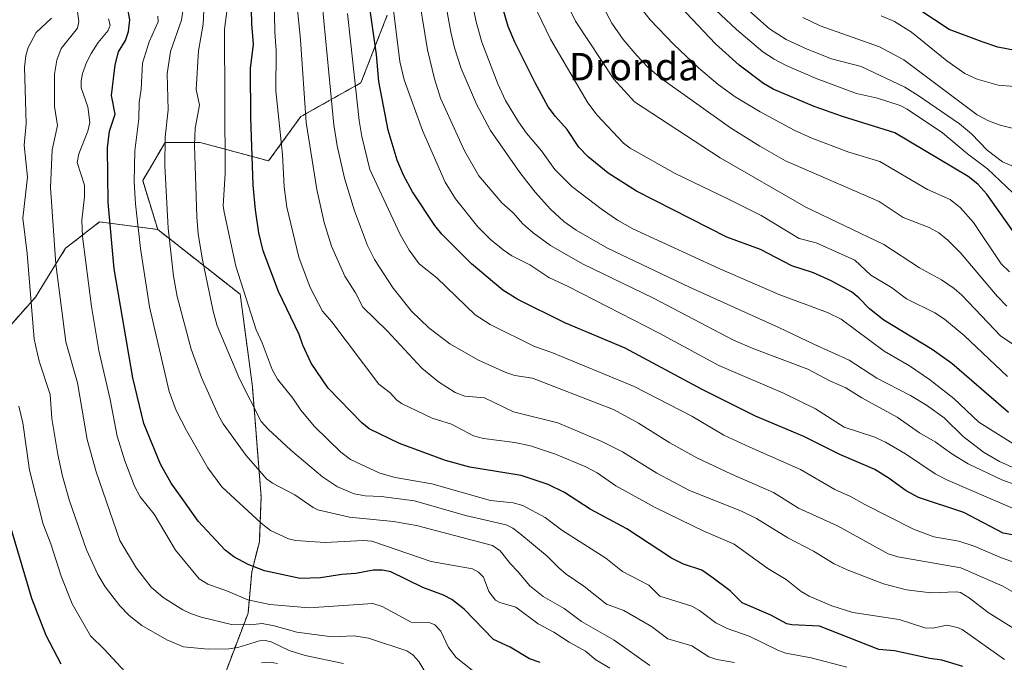
# Model space of a CAD drawing. Units: metres. Extents: x 664827 to 668282, y 4755860 to 4758235.
# Drawn here: x 665695 to 665981, y 4757043 to 4757230 of the extents above; entities that cross this region are included whole.
import ezdxf
from ezdxf.enums import TextEntityAlignment as Align

# ---------------------------------------------------------------- set-up
doc = ezdxf.new("R2010")
doc.units = ezdxf.units.M
doc.header["$MEASUREMENT"] = 0
doc.linetypes.add('TRAZOS', pattern=[0.75, 0.5, -0.25])
for name, color, linetype, lineweight in [('Arbolado forestal', 92, 'TRAZOS', 0), ('Arbolado forestal CxS', 92, 'Continuous', 0), ('Curva de nivel maestra', 36, 'Continuous', 30), ('Curva de nivel normal', 36, 'Continuous', 0), ('Pastizal CxS', 92, 'Continuous', 0), ('Texto cartográfico', 19, 'Continuous', 0)]:
    doc.layers.add(name, color=color, linetype=linetype, lineweight=lineweight)
doc.styles.add('Arial', font='txt', dxfattribs={"height": 0.2})

# ---------------------------------------------------------------- blocks, each defined once
blk = doc.blocks.new('*U150')
at = {"layer": 'Pastizal CxS', "color": 92, "linetype": 'Continuous', "lineweight": 0}
blk.add_polyline3d([(665748.99, 4757025.55, 1222.99), (665761.05, 4757057.34, 1242.34), (665762.14, 4757069.39, 1249.04), (665764.34, 4757078.16, 1252.79), (665764.85, 4757091.25, 1257.18), (665762.31, 4757123.3, 1265.78), (665758.75, 4757150.26, 1269.03), (665734.74, 4757169.15, 1257.85), (665730.36, 4757183.4, 1255.91), (665736.89, 4757194.52, 1259.42), (665747.05, 4757194.52, 1265.65), (665767.03, 4757189.12, 1277.39), (665776.4, 4757202.04, 1284.05), (665793.94, 4757211.91, 1295.87), (665801.61, 4757231.64, 1303.51)], dxfattribs=at)
blk = doc.blocks.new('*U169')
at = {"layer": 'Curva de nivel normal', "color": 36, "linetype": 'Continuous', "lineweight": 0}
blk.add_polyline3d([(665984.75, 4757187.17, 1360), (665980.79, 4757188.91, 1360), (665976.33, 4757192.28, 1360), (665971.78, 4757197.01, 1360), (665968.29, 4757199.92, 1360), (665956.31, 4757208.19, 1360), (665952.38, 4757210.58, 1360), (665939.66, 4757216.62, 1360), (665930.97, 4757218.89, 1360), (665923.89, 4757221.69, 1360), (665917.85, 4757224.48, 1360), (665912.98, 4757227.65, 1360), (665901.65, 4757237.72, 1360)], dxfattribs=at)
blk = doc.blocks.new('*U170')
at = {"layer": 'Curva de nivel normal', "color": 36, "linetype": 'Continuous', "lineweight": 0}
blk.add_polyline3d([(665859.63, 4757243.31, 1340), (665866.99, 4757229.29, 1340), (665870.32, 4757224.56, 1340), (665874.33, 4757219.85, 1340), (665877.49, 4757216.49, 1340), (665881.29, 4757213.25, 1340), (665901.64, 4757198.8, 1340), (665910.15, 4757193.39, 1340), (665917.6, 4757189.16, 1340), (665944.92, 4757177.34, 1340), (665951.9, 4757172.61, 1340), (665959.47, 4757169.69, 1340), (665962.25, 4757168.18, 1340), (665964.86, 4757166.07, 1340), (665968.59, 4757162.31, 1340), (665979.28, 4757149.69, 1340), (665982.12, 4757146.76, 1340)], dxfattribs=at)
blk = doc.blocks.new('*U172')
at = {"layer": 'Curva de nivel normal', "color": 36, "linetype": 'Continuous', "lineweight": 0}
blk.add_polyline3d([(665982.92, 4757156.81, 1345), (665980.45, 4757159.1, 1345), (665972.4, 4757171.19, 1345), (665968.59, 4757175.46, 1345), (665965.59, 4757177.86, 1345), (665959.01, 4757180.85, 1345), (665945.14, 4757188.98, 1345), (665936.09, 4757191.67, 1345), (665925.24, 4757195.8, 1345), (665920.11, 4757198.14, 1345), (665910.24, 4757203.41, 1345), (665903, 4757207.83, 1345), (665898, 4757211.44, 1345), (665892.26, 4757216.27, 1345), (665885.04, 4757223.07, 1345), (665878.23, 4757230.28, 1345), (665873.96, 4757235.65, 1345)], dxfattribs=at)
blk = doc.blocks.new('*U177')
at = {"layer": 'Curva de nivel normal', "color": 36, "linetype": 'Continuous', "lineweight": 0}
blk.add_polyline3d([(665982.3, 4757126.3, 1330), (665969.7, 4757138.23, 1330), (665963.97, 4757142.99, 1330), (665961.12, 4757144.84, 1330), (665952.89, 4757148.89, 1330), (665948.46, 4757152.25, 1330), (665942.51, 4757155.84, 1330), (665937.77, 4757160.19, 1330), (665926.57, 4757165.3, 1330), (665921.6, 4757166.53, 1330), (665910.55, 4757173.18, 1330), (665901.05, 4757177.98, 1330), (665885.47, 4757185.43, 1330), (665872.33, 4757192.81, 1330), (665870.46, 4757194.34, 1330), (665862.75, 4757202.46, 1330), (665860.01, 4757206.1, 1330), (665849.11, 4757224.65, 1330), (665842.72, 4757238.06, 1330)], dxfattribs=at)
blk = doc.blocks.new('*U182')
at = {"layer": 'Curva de nivel normal', "color": 36, "linetype": 'Continuous', "lineweight": 0}
blk.add_polyline3d([(665945.51, 4757231.41, 1370), (665949.41, 4757229.79, 1370), (665954.31, 4757226.62, 1370), (665964.62, 4757218.26, 1370), (665969.89, 4757214.63, 1370), (665973.41, 4757212.96, 1370), (665979.6, 4757211.25, 1370), (665991.38, 4757210.19, 1370)], dxfattribs=at)
blk = doc.blocks.new('*U195')
at = {"layer": 'Curva de nivel normal', "color": 36, "linetype": 'Continuous', "lineweight": 0}
blk.add_polyline3d([(665922.64, 4757230.97, 1365), (665927.68, 4757228.48, 1365), (665944.98, 4757222.4, 1365), (665952.11, 4757218.63, 1365), (665973.45, 4757202.52, 1365), (665976.72, 4757200.77, 1365), (665980.14, 4757199.53, 1365), (665986.87, 4757197.9, 1365)], dxfattribs=at)
blk = doc.blocks.new('*U202')
at = {"layer": 'Curva de nivel normal', "color": 36, "linetype": 'Continuous', "lineweight": 0}
blk.add_polyline3d([(665986.34, 4757134.04, 1335), (665980.38, 4757138.03, 1335), (665969, 4757149.99, 1335), (665966.73, 4757151.97, 1335), (665963.06, 4757154.44, 1335), (665956.67, 4757157.97, 1335), (665946.22, 4757164.74, 1335), (665923.55, 4757175.66, 1335), (665898.62, 4757190.02, 1335), (665873.66, 4757206.39, 1335), (665867.6, 4757212.94, 1335), (665856.48, 4757229.82, 1335), (665852.76, 4757237.46, 1335)], dxfattribs=at)
blk = doc.blocks.new('*U206')
at = {"layer": 'Curva de nivel normal', "color": 36, "linetype": 'Continuous', "lineweight": 0}
blk.add_polyline3d([(665985.67, 4757178.08, 1355), (665976.49, 4757186.87, 1355), (665970.68, 4757191.21, 1355), (665963.32, 4757197.3, 1355), (665953.05, 4757204.22, 1355), (665951.04, 4757205.28, 1355), (665944.38, 4757207.4, 1355), (665938.31, 4757208.77, 1355), (665926.53, 4757213.12, 1355), (665917.79, 4757216.98, 1355), (665914.29, 4757218.77, 1355), (665911.05, 4757220.9, 1355), (665903.33, 4757227.45, 1355), (665897.24, 4757233.17, 1355)], dxfattribs=at)
blk = doc.blocks.new('*U224')
at = {"layer": 'Curva de nivel maestra', "color": 36, "linetype": 'Continuous', "lineweight": 30}
blk.add_polyline3d([(665984, 4757168.42, 1350), (665976.23, 4757179.47, 1350), (665973.63, 4757182.33, 1350), (665970.84, 4757184.63, 1350), (665949.44, 4757197.34, 1350), (665934.24, 4757202.03, 1350), (665925.96, 4757205.02, 1350), (665914.07, 4757210.09, 1350), (665911.25, 4757211.68, 1350), (665904.16, 4757217.01, 1350), (665897.19, 4757223.28, 1350), (665887, 4757234.01, 1350)], dxfattribs=at)
blk = doc.blocks.new('*U226')
at = {"layer": 'Curva de nivel maestra', "color": 36, "linetype": 'Continuous', "lineweight": 30}
blk.add_polyline3d([(665982.54, 4757115.81, 1325), (665966.04, 4757130.13, 1325), (665960.34, 4757134.21, 1325), (665946.27, 4757142.72, 1325), (665942.13, 4757145.99, 1325), (665938.94, 4757149.27, 1325), (665936.83, 4757150.97, 1325), (665930.95, 4757154.15, 1325), (665925.75, 4757156.5, 1325), (665919.45, 4757158.58, 1325), (665910.38, 4757163.27, 1325), (665900.57, 4757166.94, 1325), (665874.17, 4757180.36, 1325), (665865.98, 4757185.59, 1325), (665860.13, 4757190.29, 1325), (665857.4, 4757193.13, 1325), (665853.98, 4757198.29, 1325), (665850.59, 4757202.06, 1325), (665848.48, 4757204.93, 1325), (665844.65, 4757211.91, 1325), (665838.75, 4757223.79, 1325), (665836.86, 4757228.34, 1325), (665835.27, 4757233.67, 1325)], dxfattribs=at)
blk = doc.blocks.new('*U228')
at = {"layer": 'Curva de nivel maestra', "color": 36, "linetype": 'Continuous', "lineweight": 30}
blk.add_polyline3d([(665984.56, 4757221.3, 1375), (665979.5, 4757222.33, 1375), (665974.95, 4757223.83, 1375), (665965.3, 4757227.46, 1375), (665951.85, 4757236.38, 1375)], dxfattribs=at)

msp = doc.modelspace()

# ---------------------------------------------------------------- linework, layer by layer
at = {"layer": 'Arbolado forestal', "color": 92, "linetype": 'TRAZOS', "lineweight": 0}
for points in [[(665734.74, 4757169.15, 1257.85), (665730.35, 4757183.4, 1255.91), (665736.88, 4757194.52, 1259.42), (665747.05, 4757194.52, 1265.65), (665767.03, 4757189.12, 1277.39), (665776.4, 4757202.04, 1284.05), (665793.94, 4757211.91, 1295.87), (665801.61, 4757231.64, 1303.51)], [(665571.12, 4757193.91, 1167.86), (665580.76, 4757189.88, 1167.72), (665588.39, 4757186.69, 1171.53), (665597.16, 4757181.21, 1178.26), (665610.32, 4757182.31, 1186.81), (665624.57, 4757185.6, 1194.72), (665633.43, 4757184.49, 1201.03), (665642.11, 4757183.4, 1205.85), (665653.07, 4757179.02, 1211.81), (665666.22, 4757172.44, 1218.09), (665670.61, 4757159.29, 1219.14), (665667.32, 4757142.84, 1215.73), (665679.38, 4757132.98, 1221.98), (665690.34, 4757139.55, 1229.41), (665699.11, 4757149.42, 1235.36), (665707.88, 4757163.67, 1241.78), (665711.63, 4757166.59, 1243.96), (665717.75, 4757171.34, 1247.75), (665734.74, 4757169.15, 1257.85)], [(665571.12, 4757193.91, 1167.86), (665580.76, 4757189.88, 1167.72), (665588.39, 4757186.69, 1171.53), (665597.16, 4757181.21, 1178.26), (665610.32, 4757182.31, 1186.81), (665624.57, 4757185.6, 1194.72), (665633.43, 4757184.49, 1201.03), (665642.11, 4757183.4, 1205.85), (665653.07, 4757179.02, 1211.81), (665666.22, 4757172.44, 1218.09), (665670.61, 4757159.29, 1219.14), (665667.32, 4757142.84, 1215.73), (665679.38, 4757132.98, 1221.98), (665690.34, 4757139.55, 1229.41), (665699.11, 4757149.42, 1235.36), (665707.88, 4757163.67, 1241.78), (665711.63, 4757166.59, 1243.96), (665717.75, 4757171.34, 1247.75), (665734.74, 4757169.15, 1257.85)], [(665902.56, 4756935.11, 1205.19), (665897.65, 4756938.54, 1205.3), (665887.66, 4756945.52, 1208.91), (665862.45, 4756946.61, 1209.71), (665849.29, 4756960.87, 1215.17), (665832.85, 4756975.12, 1217.72), (665824.08, 4756990.46, 1222.78), (665816.41, 4757004.72, 1223.86), (665810.92, 4757017.87, 1229.38), (665804.35, 4757027.74, 1232.01), (665793.38, 4757028.83, 1227.39), (665782.88, 4757027.96, 1224.76), (665780.23, 4757027.74, 1223.91), (665764.88, 4757021.16, 1219.1), (665753.37, 4757014.58, 1216.63), (665748.99, 4757025.55, 1222.99), (665761.05, 4757057.34, 1242.34), (665762.14, 4757069.4, 1249.04), (665764.34, 4757078.16, 1252.79), (665764.85, 4757091.25, 1257.18), (665762.31, 4757123.3, 1265.78), (665758.75, 4757150.26, 1269.03), (665734.74, 4757169.15, 1257.85)]]:
    msp.add_polyline3d(points, dxfattribs=at)
at = {"layer": 'Arbolado forestal CxS', "color": 92, "linetype": 'Continuous', "lineweight": 0}
for points in [[(665801.61, 4757231.64, 1303.51), (665793.94, 4757211.91, 1295.87), (665776.4, 4757202.04, 1284.05), (665767.03, 4757189.12, 1277.39), (665747.05, 4757194.52, 1265.65), (665736.89, 4757194.52, 1259.42), (665730.36, 4757183.4, 1255.91), (665734.74, 4757169.15, 1257.85), (665717.75, 4757171.34, 1247.75), (665711.63, 4757166.59, 1243.96), (665707.88, 4757163.67, 1241.78), (665699.11, 4757149.42, 1235.36), (665690.34, 4757139.55, 1229.41)], [(665690.34, 4757139.55, 1229.41), (665699.11, 4757149.42, 1235.36), (665707.88, 4757163.67, 1241.78), (665711.63, 4757166.59, 1243.96), (665717.75, 4757171.34, 1247.75), (665734.74, 4757169.15, 1257.85), (665758.75, 4757150.26, 1269.03), (665762.31, 4757123.3, 1265.78), (665764.85, 4757091.25, 1257.18), (665764.34, 4757078.16, 1252.79), (665762.14, 4757069.39, 1249.04), (665761.05, 4757057.34, 1242.34), (665748.99, 4757025.55, 1222.99)]]:
    msp.add_polyline3d(points, dxfattribs=at)
at = {"layer": 'Curva de nivel maestra', "color": 36, "linetype": 'Continuous', "lineweight": 30}
for points in [[(665969.23, 4757041.79, 1275), (665963.15, 4757043.64, 1275), (665959.62, 4757044.12, 1275), (665949.37, 4757046.31, 1275), (665944.8, 4757046.74, 1275), (665927.51, 4757053.52, 1275), (665919.5, 4757053.89, 1275), (665917.98, 4757054.21, 1275), (665913.39, 4757056.79, 1275), (665905, 4757060.34, 1275), (665901.45, 4757063.81, 1275), (665896.19, 4757067.86, 1275), (665893.21, 4757069.88, 1275), (665887.93, 4757071.59, 1275), (665884.43, 4757073.32, 1275), (665871.37, 4757081.89, 1275), (665860.69, 4757087.65, 1275), (665853.22, 4757092.46, 1275), (665848.43, 4757094.85, 1275), (665840.57, 4757097.43, 1275), (665825.67, 4757099.89, 1275), (665818.6, 4757101.84, 1275), (665805.21, 4757106.78, 1275), (665796.33, 4757111.08, 1275), (665794.16, 4757112.77, 1275), (665784.4, 4757122.93, 1275), (665779.47, 4757130.21, 1275), (665777, 4757135.4, 1275), (665775.97, 4757138.51, 1275), (665769.94, 4757151.07, 1275), (665765.49, 4757162.89, 1275), (665764.14, 4757168.21, 1275), (665763.19, 4757174.89, 1275), (665762.58, 4757182.08, 1275), (665761.88, 4757201.8, 1275), (665761.77, 4757216.04, 1275), (665762.62, 4757223.18, 1275), (665762.1, 4757229.08, 1275), (665761.99, 4757237.61, 1275)], [(665990.74, 4757078.87, 1300), (665981.03, 4757080.61, 1300), (665969.53, 4757086.63, 1300), (665956.37, 4757091, 1300), (665952.76, 4757093, 1300), (665947.86, 4757096.62, 1300), (665943.68, 4757099.15, 1300), (665933.44, 4757103.57, 1300), (665922.98, 4757108.77, 1300), (665908.88, 4757114.73, 1300), (665893.3, 4757122.5, 1300), (665870.88, 4757134.52, 1300), (665853.36, 4757141.96, 1300), (665839.63, 4757148.77, 1300), (665835.3, 4757151.5, 1300), (665826.12, 4757159.09, 1300), (665817.5, 4757167.79, 1300), (665815.48, 4757170.33, 1300), (665809, 4757180.08, 1300), (665806.34, 4757184.95, 1300), (665804.44, 4757189.34, 1300), (665801.86, 4757198.06, 1300), (665799.16, 4757212.28, 1300), (665798.42, 4757220.19, 1300), (665795.94, 4757237.89, 1300)], [(665846.17, 4757042.96, 1250), (665843.04, 4757044.04, 1250), (665837.45, 4757047.39, 1250), (665832.59, 4757049.63, 1250), (665823.96, 4757058.51, 1250), (665820.44, 4757061.33, 1250), (665817.96, 4757062.59, 1250), (665811.99, 4757064.81, 1250), (665802.68, 4757069.4, 1250), (665800.22, 4757069.87, 1250), (665797.49, 4757069.87, 1250), (665792.4, 4757068.85, 1250), (665788.36, 4757068.59, 1250), (665782.15, 4757067.66, 1250), (665776.2, 4757067.4, 1250), (665765.79, 4757069.62, 1250), (665761.04, 4757071.48, 1250), (665756.9, 4757073.7, 1250), (665754.4, 4757075.67, 1250), (665746.49, 4757084.18, 1250), (665742.34, 4757090.1, 1250), (665738.64, 4757095.18, 1250), (665735.58, 4757100.79, 1250), (665730.71, 4757112.61, 1250), (665727.49, 4757125.87, 1250), (665722.09, 4757157.67, 1250), (665720.3, 4757176.99, 1250), (665720.08, 4757192.91, 1250), (665720.73, 4757197.77, 1250), (665722.37, 4757202.78, 1250), (665721.28, 4757208.23, 1250), (665722.32, 4757217.11, 1250), (665723.31, 4757220.95, 1250), (665725.31, 4757224.24, 1250), (665726.25, 4757226.87, 1250), (665726.63, 4757230.22, 1250), (665725.98, 4757233.47, 1250)], [(665706.58, 4757042.43, 1225), (665702.24, 4757050.82, 1225), (665698.01, 4757061.58, 1225), (665691.12, 4757084.94, 1225)]]:
    msp.add_polyline3d(points, dxfattribs=at)
at = {"layer": 'Curva de nivel normal', "color": 36, "linetype": 'Continuous', "lineweight": 0}
for points in [[(665989.58, 4757103.2, 1320), (665973.95, 4757113.02, 1320), (665966.66, 4757119.93, 1320), (665959.58, 4757125.45, 1320), (665953.76, 4757129.44, 1320), (665946.35, 4757133.71, 1320), (665933.8, 4757143.05, 1320), (665929.88, 4757144.92, 1320), (665915.95, 4757150.09, 1320), (665898.52, 4757157.65, 1320), (665873.16, 4757169.35, 1320), (665868.64, 4757171.9, 1320), (665864.31, 4757174.84, 1320), (665855.39, 4757181.65, 1320), (665850.39, 4757186.61, 1320), (665846.52, 4757192.05, 1320), (665842.14, 4757197.2, 1320), (665839.81, 4757200.51, 1320), (665836.07, 4757206.76, 1320), (665833.81, 4757211.57, 1320), (665829.19, 4757223.71, 1320), (665827.53, 4757229.71, 1320), (665824.92, 4757242.5, 1320)], [(665987.25, 4757050.89, 1285), (665976.62, 4757057.56, 1285), (665971.08, 4757061.77, 1285), (665968.57, 4757063.31, 1285), (665967.47, 4757063.55, 1285), (665959.93, 4757063.23, 1285), (665952.82, 4757064.16, 1285), (665946.18, 4757065.9, 1285), (665935.62, 4757069.93, 1285), (665931.75, 4757071.72, 1285), (665925.82, 4757075.42, 1285), (665918.34, 4757079.32, 1285), (665909.18, 4757084.94, 1285), (665904.79, 4757087.03, 1285), (665889.68, 4757093.08, 1285), (665880.14, 4757098.1, 1285), (665870.11, 4757104.34, 1285), (665864.14, 4757107.32, 1285), (665851.25, 4757112.84, 1285), (665838.35, 4757115.96, 1285), (665829.93, 4757120.05, 1285), (665824.2, 4757120.56, 1285), (665821.4, 4757121.62, 1285), (665816.55, 4757124.78, 1285), (665811.69, 4757128.72, 1285), (665801.58, 4757139.61, 1285), (665794.44, 4757146.47, 1285), (665792.36, 4757150.66, 1285), (665789.23, 4757155.51, 1285), (665785.32, 4757164.28, 1285), (665783.23, 4757171.19, 1285), (665781.05, 4757180.76, 1285), (665777.95, 4757200.35, 1285), (665776.32, 4757224.46, 1285), (665774.8, 4757240.28, 1285)], [(665988.25, 4757093.44, 1310), (665980.67, 4757096.19, 1310), (665970.82, 4757100.87, 1310), (665966.03, 4757103.77, 1310), (665961.23, 4757107.26, 1310), (665956.7, 4757109.84, 1310), (665950.17, 4757114.44, 1310), (665939.88, 4757120.09, 1310), (665935.23, 4757123.04, 1310), (665930.75, 4757124.96, 1310), (665924.13, 4757128.44, 1310), (665908.39, 4757134.32, 1310), (665902.43, 4757136.9, 1310), (665879.13, 4757149.11, 1310), (665858.52, 4757159.15, 1310), (665849.13, 4757164.5, 1310), (665844.06, 4757168.13, 1310), (665841.12, 4757170.84, 1310), (665838.28, 4757173.98, 1310), (665835.01, 4757176.87, 1310), (665828.26, 4757184.83, 1310), (665824.14, 4757192.1, 1310), (665817.08, 4757207.38, 1310), (665815.32, 4757213.03, 1310), (665813.37, 4757221.54, 1310), (665810.13, 4757241.26, 1310)], [(665981.4, 4757043.82, 1280), (665969.11, 4757052.53, 1280), (665967.68, 4757053.19, 1280), (665964.6, 4757053.82, 1280), (665960.54, 4757052.91, 1280), (665958.18, 4757053.01, 1280), (665950.77, 4757055.48, 1280), (665937.21, 4757057.51, 1280), (665931.15, 4757059.51, 1280), (665924.47, 4757062.25, 1280), (665922.19, 4757063.66, 1280), (665917.8, 4757067.17, 1280), (665912.49, 4757070.34, 1280), (665902.66, 4757077.46, 1280), (665893.79, 4757081.19, 1280), (665879.64, 4757088.09, 1280), (665868.23, 4757094.43, 1280), (665862.74, 4757098.19, 1280), (665859.48, 4757099.96, 1280), (665850.66, 4757103.62, 1280), (665843.35, 4757106.05, 1280), (665838.73, 4757107.03, 1280), (665829.61, 4757108.26, 1280), (665826.75, 4757108.98, 1280), (665820.29, 4757112.39, 1280), (665814.72, 4757114.2, 1280), (665805.77, 4757118.45, 1280), (665804.33, 4757119.52, 1280), (665802.48, 4757121.52, 1280), (665799.1, 4757124.11, 1280), (665785.42, 4757142.28, 1280), (665782.7, 4757145.33, 1280), (665779.13, 4757152.22, 1280), (665775.8, 4757161.04, 1280), (665772.34, 4757175.61, 1280), (665771.6, 4757181.6, 1280), (665771.09, 4757191.03, 1280), (665769.1, 4757209.6, 1280), (665769.2, 4757221.32, 1280), (665768.8, 4757226.63, 1280), (665768.62, 4757236.92, 1280)], [(665984.4, 4757087.66, 1305), (665964.82, 4757096.06, 1305), (665961.22, 4757097.98, 1305), (665952.56, 4757103.75, 1305), (665946.75, 4757107.12, 1305), (665943.33, 4757108.7, 1305), (665934.72, 4757111.58, 1305), (665926.4, 4757116.91, 1305), (665917.01, 4757121.49, 1305), (665898.22, 4757129.47, 1305), (665880.78, 4757138.96, 1305), (665854.3, 4757152.54, 1305), (665848.67, 4757155.15, 1305), (665843.1, 4757158.84, 1305), (665837.89, 4757161.5, 1305), (665835.33, 4757163.18, 1305), (665831.64, 4757166.22, 1305), (665827.98, 4757169.96, 1305), (665821.52, 4757178.09, 1305), (665818.46, 4757182.94, 1305), (665811.86, 4757198.01, 1305), (665806.56, 4757212.76, 1305), (665805.25, 4757218.1, 1305), (665803.06, 4757236.26, 1305)], [(665818.32, 4757237, 1315), (665820.16, 4757226.65, 1315), (665821.18, 4757222.13, 1315), (665823.11, 4757216.06, 1315), (665827.6, 4757205.69, 1315), (665831.72, 4757197.95, 1315), (665840.18, 4757185.71, 1315), (665844.7, 4757180.04, 1315), (665849.14, 4757175.11, 1315), (665853.08, 4757171.47, 1315), (665856.63, 4757168.96, 1315), (665865.74, 4757163.66, 1315), (665889.66, 4757152.3, 1315), (665915.91, 4757140.49, 1315), (665925.84, 4757135.68, 1315), (665936.12, 4757131.05, 1315), (665944.18, 4757125.79, 1315), (665954.03, 4757120.78, 1315), (665958.68, 4757117.99, 1315), (665963.84, 4757114.22, 1315), (665969.38, 4757108.82, 1315), (665975.27, 4757104.24, 1315), (665979.98, 4757101.54, 1315), (665988.91, 4757097.53, 1315)], [(665878.06, 4757042.07, 1260), (665867.69, 4757049.41, 1260), (665858.22, 4757054.89, 1260), (665853.12, 4757058.72, 1260), (665847.01, 4757062.17, 1260), (665843.11, 4757065.27, 1260), (665839.56, 4757069.6, 1260), (665837.49, 4757071.68, 1260), (665834.52, 4757075.54, 1260), (665832.28, 4757077.05, 1260), (665810.13, 4757082.86, 1260), (665803.43, 4757084.01, 1260), (665790.62, 4757085.27, 1260), (665781.38, 4757087.48, 1260), (665780, 4757088.11, 1260), (665774.66, 4757091.84, 1260), (665768.19, 4757095.17, 1260), (665766.4, 4757096.45, 1260), (665760.45, 4757103.25, 1260), (665753.78, 4757112.51, 1260), (665752.33, 4757115.12, 1260), (665747.52, 4757126.05, 1260), (665744.51, 4757134.28, 1260), (665740.43, 4757149.59, 1260), (665739.34, 4757155.5, 1260), (665737.79, 4757169.57, 1260), (665736.83, 4757187.67, 1260), (665736.94, 4757196.04, 1260), (665737.78, 4757203.98, 1260), (665737.52, 4757214.54, 1260), (665738.45, 4757221.03, 1260), (665741.64, 4757230.15, 1260), (665742, 4757232.8, 1260)], [(665902.74, 4757042.97, 1265), (665897.66, 4757043.86, 1265), (665895.32, 4757044.57, 1265), (665890.31, 4757047.77, 1265), (665883.36, 4757049.89, 1265), (665878.6, 4757053.45, 1265), (665870.54, 4757058.1, 1265), (665865.45, 4757059.97, 1265), (665858.9, 4757065.19, 1265), (665853.69, 4757068.68, 1265), (665851.54, 4757070.51, 1265), (665848.16, 4757073.94, 1265), (665840.24, 4757080.53, 1265), (665838.16, 4757082.09, 1265), (665836.26, 4757083.04, 1265), (665824.4, 4757085.81, 1265), (665809.57, 4757090.1, 1265), (665799.86, 4757091.3, 1265), (665795.21, 4757091.54, 1265), (665791.97, 4757092.12, 1265), (665787.06, 4757094.14, 1265), (665782.71, 4757097.06, 1265), (665773.47, 4757104.82, 1265), (665766.88, 4757110.96, 1265), (665764.9, 4757113.23, 1265), (665758.56, 4757125.66, 1265), (665752.07, 4757141.07, 1265), (665750.87, 4757145.35, 1265), (665747.66, 4757160.77, 1265), (665746.53, 4757167.91, 1265), (665746.1, 4757172.8, 1265), (665745.4, 4757193.65, 1265), (665745.62, 4757198.65, 1265), (665746.92, 4757205.35, 1265), (665745.92, 4757209.96, 1265), (665746.63, 4757221.21, 1265), (665748, 4757228.94, 1265), (665748.2, 4757232.99, 1265)], [(665935.53, 4757041.54, 1270), (665925.1, 4757044.31, 1270), (665917.68, 4757045.69, 1270), (665915.55, 4757046.44, 1270), (665907.06, 4757050.58, 1270), (665900.67, 4757052.82, 1270), (665897.32, 4757054.55, 1270), (665892.61, 4757058.11, 1270), (665890.37, 4757059.36, 1270), (665880.96, 4757062.32, 1270), (665877.76, 4757065.46, 1270), (665870.1, 4757069.5, 1270), (665865.25, 4757073.32, 1270), (665852.48, 4757081.56, 1270), (665847.56, 4757085.16, 1270), (665841.12, 4757088.68, 1270), (665838.31, 4757089.48, 1270), (665831.69, 4757090.19, 1270), (665814.56, 4757095.06, 1270), (665803.95, 4757096.87, 1270), (665799.48, 4757098.14, 1270), (665790.89, 4757102.07, 1270), (665788.12, 4757104.26, 1270), (665780.44, 4757111.76, 1270), (665776.43, 4757116.47, 1270), (665774.1, 4757119.98, 1270), (665769.63, 4757125.48, 1270), (665768.07, 4757128.3, 1270), (665765.17, 4757136.11, 1270), (665763.44, 4757139.89, 1270), (665757.46, 4757158.48, 1270), (665754.06, 4757174.17, 1270), (665753.82, 4757176.03, 1270), (665754.4, 4757185.42, 1270), (665754.22, 4757227.56, 1270), (665754.93, 4757233.42, 1270)], [(665988.86, 4757060.61, 1290), (665980.89, 4757065.2, 1290), (665968.67, 4757070.55, 1290), (665950.36, 4757073.74, 1290), (665947.52, 4757074.58, 1290), (665932.72, 4757082.79, 1290), (665921.37, 4757087.95, 1290), (665914.16, 4757092.51, 1290), (665901.87, 4757097.84, 1290), (665891.75, 4757102.64, 1290), (665883.91, 4757106.94, 1290), (665874.81, 4757112.7, 1290), (665867.49, 4757116.64, 1290), (665862.92, 4757118.45, 1290), (665843.94, 4757125.85, 1290), (665838.81, 4757126.58, 1290), (665836.18, 4757127.49, 1290), (665828.16, 4757131.06, 1290), (665819.86, 4757135.82, 1290), (665813.73, 4757140.46, 1290), (665808.69, 4757145.36, 1290), (665803.34, 4757152.03, 1290), (665797.84, 4757160.44, 1290), (665795.8, 4757164.49, 1290), (665792.02, 4757174.56, 1290), (665789.11, 4757184.15, 1290), (665786.97, 4757193.54, 1290), (665786.06, 4757199.66, 1290), (665782.63, 4757235.02, 1290)], [(665788.81, 4757042.68, 1235), (665777.65, 4757045.01, 1235), (665773.06, 4757046.46, 1235), (665767.8, 4757048.95, 1235), (665766.14, 4757049.39, 1235), (665764.39, 4757049.29, 1235), (665758.1, 4757047.33, 1235), (665755.43, 4757046.97, 1235), (665749.46, 4757046.8, 1235), (665742.27, 4757047.55, 1235), (665737.42, 4757049.56, 1235), (665730.09, 4757053.73, 1235), (665726.4, 4757056.66, 1235), (665723.67, 4757059.48, 1235), (665719.4, 4757064.96, 1235), (665717.25, 4757068.58, 1235), (665714, 4757075.82, 1235), (665709.02, 4757090.09, 1235), (665706.99, 4757097.3, 1235), (665705.67, 4757103.52, 1235), (665703.91, 4757114.02, 1235), (665703.42, 4757121.09, 1235), (665700.18, 4757130.77, 1235), (665698.72, 4757137.17, 1235), (665696.73, 4757162.15, 1235), (665695.42, 4757172.45, 1235), (665696.76, 4757184.39, 1235), (665695.82, 4757193.77, 1235), (665696.44, 4757200.08, 1235), (665695.91, 4757216.48, 1235), (665696.35, 4757219.76, 1235), (665697.03, 4757222.15, 1235), (665699.28, 4757226.58, 1235), (665703.74, 4757230.77, 1235)], [(665813.12, 4757039.36, 1240), (665810.75, 4757043.21, 1240), (665809.09, 4757045.17, 1240), (665807.35, 4757046.31, 1240), (665796.12, 4757050.01, 1240), (665791.96, 4757050.68, 1240), (665785.51, 4757050.39, 1240), (665775.25, 4757051.75, 1240), (665768.64, 4757053.66, 1240), (665765.18, 4757054.33, 1240), (665761.7, 4757053.88, 1240), (665756.23, 4757054, 1240), (665747.38, 4757056.15, 1240), (665744.29, 4757057.18, 1240), (665742, 4757058.27, 1240), (665736.32, 4757061.88, 1240), (665732.78, 4757064.94, 1240), (665728.51, 4757070.41, 1240), (665723.73, 4757078.51, 1240), (665716.83, 4757098.53, 1240), (665714.16, 4757107.96, 1240), (665711.32, 4757124.44, 1240), (665707.95, 4757136.41, 1240), (665705.07, 4757159.05, 1240), (665703.54, 4757181.42, 1240), (665704, 4757192.39, 1240), (665705.54, 4757199.44, 1240), (665704.69, 4757205.04, 1240), (665704.65, 4757214.46, 1240), (665705.37, 4757218.5, 1240), (665706.64, 4757221.86, 1240), (665711.4, 4757227.85, 1240), (665711.74, 4757229.77, 1240), (665711.38, 4757232.67, 1240)], [(665826.38, 4757040.73, 1245), (665821.68, 4757044.41, 1245), (665819.45, 4757047.32, 1245), (665817.16, 4757052.08, 1245), (665815.49, 4757053.94, 1245), (665814.13, 4757054.48, 1245), (665808.59, 4757054.71, 1245), (665800.16, 4757059.27, 1245), (665797.37, 4757060.13, 1245), (665778.85, 4757058.88, 1245), (665767.35, 4757059.87, 1245), (665760.97, 4757061.17, 1245), (665755.08, 4757063.76, 1245), (665749.3, 4757065.74, 1245), (665746.84, 4757067.32, 1245), (665739.94, 4757075.66, 1245), (665733.65, 4757086.14, 1245), (665729.58, 4757091.23, 1245), (665728, 4757094.37, 1245), (665725.18, 4757101.72, 1245), (665722.94, 4757108.92, 1245), (665720.86, 4757119.59, 1245), (665717.58, 4757133.85, 1245), (665715.41, 4757146.7, 1245), (665712.81, 4757167.15, 1245), (665712.62, 4757171.87, 1245), (665713.41, 4757178.63, 1245), (665713.41, 4757182.08, 1245), (665711.25, 4757188.67, 1245), (665711.72, 4757191.21, 1245), (665714.34, 4757197.78, 1245), (665714.92, 4757200.3, 1245), (665714.33, 4757204.93, 1245), (665712.46, 4757210.42, 1245), (665712.43, 4757212.43, 1245), (665712.83, 4757214.57, 1245), (665713.97, 4757217.84, 1245), (665715.31, 4757220.48, 1245), (665717.38, 4757223.67, 1245), (665720.25, 4757227.18, 1245), (665720.91, 4757228.71, 1245), (665720.44, 4757230.5, 1245)], [(665866.46, 4757041.34, 1255), (665862.36, 4757043.77, 1255), (665859.32, 4757046.22, 1255), (665854.59, 4757048.92, 1255), (665850.17, 4757051.82, 1255), (665845.56, 4757054.18, 1255), (665839.07, 4757059.06, 1255), (665834.41, 4757060.41, 1255), (665833.14, 4757061.14, 1255), (665831.21, 4757063.66, 1255), (665829.67, 4757067.79, 1255), (665828.14, 4757069.31, 1255), (665826.48, 4757070.24, 1255), (665814.37, 4757072.4, 1255), (665797.1, 4757078.32, 1255), (665794.59, 4757078.47, 1255), (665783.48, 4757077.89, 1255), (665774.9, 4757078.49, 1255), (665772.86, 4757078.98, 1255), (665767.62, 4757081.41, 1255), (665764.86, 4757083.52, 1255), (665753.45, 4757094.14, 1255), (665749.36, 4757099.7, 1255), (665743.11, 4757110.61, 1255), (665740.13, 4757116.4, 1255), (665738.02, 4757121.91, 1255), (665732.38, 4757146.65, 1255), (665729.73, 4757163.65, 1255), (665728.28, 4757176.58, 1255), (665727.89, 4757183.06, 1255), (665728.1, 4757192.1, 1255), (665729.21, 4757201.43, 1255), (665729.31, 4757206.16, 1255), (665729.91, 4757210.04, 1255), (665730.34, 4757217.61, 1255), (665732.2, 4757223.8, 1255), (665734.9, 4757229.71, 1255), (665734.73, 4757231.32, 1255)], [(665988.02, 4757070.76, 1295), (665980.1, 4757073.69, 1295), (665972.59, 4757076.9, 1295), (665968.13, 4757078.32, 1295), (665960.8, 4757079.6, 1295), (665954.94, 4757081.81, 1295), (665940.69, 4757088.95, 1295), (665936.6, 4757091.33, 1295), (665932.01, 4757093.41, 1295), (665921.99, 4757099.18, 1295), (665907.23, 4757105.66, 1295), (665899.63, 4757109.19, 1295), (665890.3, 4757114.75, 1295), (665873.57, 4757123.4, 1295), (665849.57, 4757133.32, 1295), (665844.51, 4757135.02, 1295), (665831.62, 4757141.5, 1295), (665827.24, 4757144.32, 1295), (665816.08, 4757155.06, 1295), (665810.91, 4757159.14, 1295), (665808, 4757163.08, 1295), (665805.33, 4757167.71, 1295), (665796.51, 4757186.65, 1295), (665794.22, 4757196.26, 1295), (665793.41, 4757200.94, 1295), (665790.87, 4757224.11, 1295), (665790.01, 4757232.08, 1295)], [(665726.55, 4757038.9, 1230), (665719.15, 4757046.87, 1230), (665715.17, 4757050.68, 1230), (665709.83, 4757060.09, 1230), (665706.61, 4757068.13, 1230), (665703.55, 4757077.56, 1230), (665701.32, 4757083.26, 1230), (665697.37, 4757099, 1230), (665695.44, 4757112.84, 1230), (665694.29, 4757117.69, 1230)], [(665769.61, 4757042.68, 1230), (665767.45, 4757043.08, 1230), (665765, 4757042.85, 1230)]]:
    msp.add_polyline3d(points, dxfattribs=at)
at = {"layer": 'Pastizal CxS', "color": 92, "linetype": 'Continuous', "lineweight": 0}
for points in [[(665734.74, 4757169.15, 1257.85), (665730.35, 4757183.4, 1255.91), (665736.88, 4757194.52, 1259.42), (665747.05, 4757194.52, 1265.65), (665767.03, 4757189.12, 1277.39), (665776.4, 4757202.04, 1284.05), (665793.94, 4757211.91, 1295.87), (665801.61, 4757231.64, 1303.51)], [(665902.56, 4756935.11, 1205.19), (665897.65, 4756938.54, 1205.3), (665887.66, 4756945.52, 1208.91), (665862.45, 4756946.61, 1209.71), (665849.29, 4756960.87, 1215.17), (665832.85, 4756975.12, 1217.72), (665824.08, 4756990.46, 1222.78), (665816.41, 4757004.72, 1223.86), (665810.92, 4757017.87, 1229.38), (665804.35, 4757027.74, 1232.01), (665793.38, 4757028.83, 1227.39), (665782.88, 4757027.96, 1224.76), (665780.23, 4757027.74, 1223.91), (665764.88, 4757021.16, 1219.1), (665753.37, 4757014.58, 1216.63), (665748.99, 4757025.55, 1222.99), (665761.05, 4757057.34, 1242.34), (665762.14, 4757069.4, 1249.04), (665764.34, 4757078.16, 1252.79), (665764.85, 4757091.25, 1257.18), (665762.31, 4757123.3, 1265.78), (665758.75, 4757150.26, 1269.03), (665734.74, 4757169.15, 1257.85)]]:
    msp.add_polyline3d(points, dxfattribs=at)

# ---------------------------------------------------------------- block references
at = {"layer": 'Curva de nivel maestra', "color": 36, "linetype": 'Continuous', "lineweight": 30}
for name in ['*U228', '*U224', '*U226']:
    msp.add_blockref(name, (0, 0), dxfattribs=at)
at = {"layer": 'Curva de nivel normal', "color": 36, "linetype": 'Continuous', "lineweight": 0}
for name in ['*U182', '*U195', '*U169', '*U206', '*U172', '*U170', '*U202', '*U177']:
    msp.add_blockref(name, (0, 0), dxfattribs=at)
at = {"layer": 'Pastizal CxS', "color": 92, "linetype": 'Continuous', "lineweight": 0}
msp.add_blockref('*U150', (0, 0), dxfattribs=at)

# ---------------------------------------------------------------- texts
at = {"layer": 'Texto cartográfico', "color": 19, "linetype": 'Continuous', "lineweight": 0, "style": 'Arial'}
msp.add_text('Dronda', height=8, dxfattribs=at).set_placement((665873.5, 4757216.6), align=Align.MIDDLE_CENTER)

doc.saveas('drawing.dxf')
